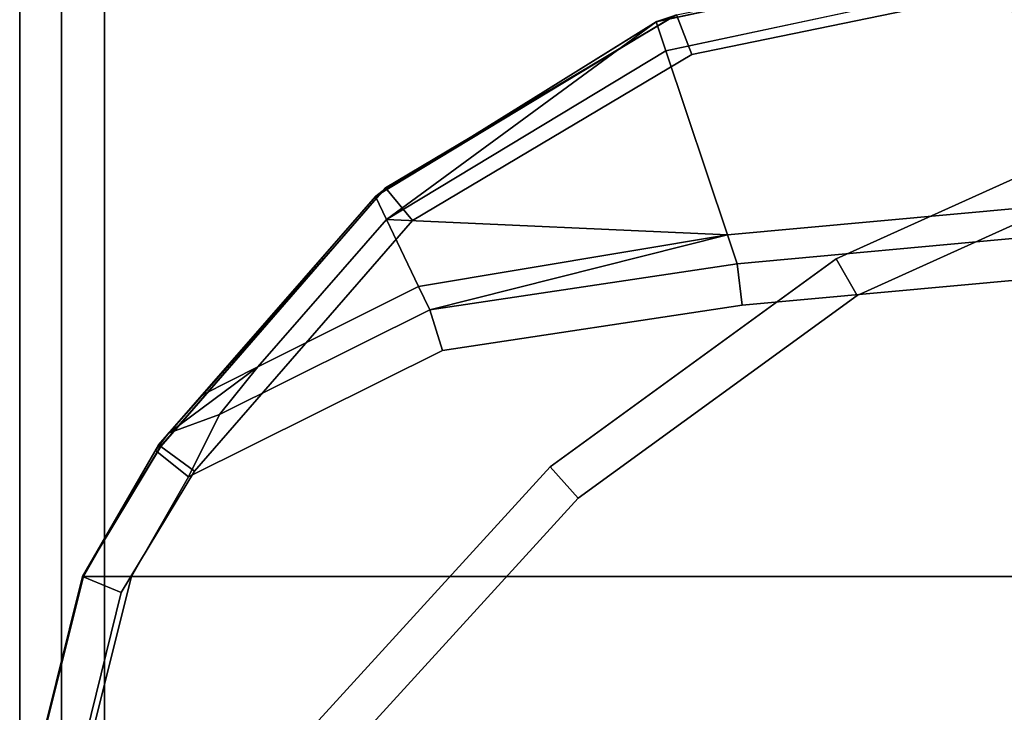
# Model space of a CAD drawing. Extents: x 0 to 1, y -1 to 0.
# Drawn here: x 0.97 to 0.98, y -0.65 to -0.64 of the extents above; entities that cross this region are included whole.
import ezdxf

# ---------------------------------------------------------------- set-up
doc = ezdxf.new("R2010")
doc.units = 0
for name, color, linetype in [('L11_02_FIX', 7, 'CONTINUOUS'), ('L20_02_DOOR', 7, 'CONTINUOUS'), ('L22_02_DOOR', 7, 'CONTINUOUS'), ('L26_GLASSIN', 7, 'CONTINUOUS'), ('L27_GLASSRIM', 7, 'CONTINUOUS'), ('L8_02_FIX', 7, 'CONTINUOUS')]:
    doc.layers.add(name, color=color, linetype=linetype)

msp = doc.modelspace()

# ---------------------------------------------------------------- linework, layer by layer
at = {"layer": 'L11_02_FIX', "color": 8}
for points, invisible_edges in [([(0.976215, -0.64201, 1.996267), (0.974137, -0.642456, 1.996265), (0.974133, -0.642458, 1.996513), (0.976215, -0.64201, 1.996267)], 9), ([(0.974191, -0.642632, 1.996692), (0.976215, -0.64201, 1.996267), (0.974133, -0.642458, 1.996513), (0.974191, -0.642632, 1.996692)], 9), ([(0.974137, -0.642456, 1.996265), (0.976215, -0.64201, 1.996267), (0.976218, -0.64201, 1.996019), (0.974137, -0.642456, 1.996265)], 9), ([(0.976218, -0.64201, 1.996019), (0.974245, -0.64242, 1.990008), (0.974137, -0.642456, 1.996265), (0.976218, -0.64201, 1.996019)], 9), ([(0.976215, -0.64201, 1.996267), (0.974191, -0.642632, 1.996692), (0.976242, -0.642192, 1.996449), (0.976215, -0.64201, 1.996267)], 9), ([(0.976281, -0.641998, 1.983499), (0.974347, -0.642653, 1.983499), (0.974256, -0.642416, 1.983499), (0.976281, -0.641998, 1.983499)], 9), ([(0.974347, -0.642653, 1.983499), (0.976281, -0.641998, 1.983499), (0.97632, -0.642247, 1.983499), (0.974347, -0.642653, 1.983499)], 9), ([(0.97456, -0.643734, 1.997821), (0.976242, -0.642192, 1.996449), (0.974191, -0.642632, 1.996692), (0.97456, -0.643734, 1.997821)], 9), ([(0.976242, -0.642192, 1.996449), (0.97456, -0.643734, 1.997821), (0.976441, -0.643562, 1.997821), (0.976242, -0.642192, 1.996449)], 9), ([(0.978573, -0.681706, 1.983499), (0.974347, -0.642653, 1.983499), (0.97632, -0.642247, 1.983499), (0.978573, -0.681706, 1.983499)], 13), ([(0.972451, -0.643503, 1.99678), (0.974137, -0.642456, 1.996265), (0.974245, -0.64242, 1.990008), (0.972451, -0.643503, 1.99678)], 8), ([(0.972451, -0.643503, 1.99678), (0.974245, -0.64242, 1.990008), (0.972505, -0.64346, 1.990265), (0.972451, -0.643503, 1.99678)], 8), ([(0.972505, -0.64346, 1.990265), (0.974256, -0.642416, 1.983749), (0.97251, -0.643452, 1.983749), (0.972505, -0.64346, 1.990265)], 9), ([(0.974256, -0.642416, 1.983749), (0.972505, -0.64346, 1.990265), (0.974245, -0.64242, 1.990008), (0.974256, -0.642416, 1.983749)], 9), ([(0.97251, -0.643452, 1.983749), (0.974256, -0.642416, 1.983499), (0.97251, -0.643452, 1.983499), (0.97251, -0.643452, 1.983749)], 9), ([(0.974256, -0.642416, 1.983499), (0.97251, -0.643452, 1.983749), (0.974256, -0.642416, 1.983749), (0.974256, -0.642416, 1.983499)], 9), ([(0.974256, -0.642416, 1.983499), (0.972672, -0.643648, 1.983499), (0.97251, -0.643452, 1.983499), (0.974256, -0.642416, 1.983499)], 9), ([(0.972672, -0.643648, 1.983499), (0.974256, -0.642416, 1.983499), (0.974347, -0.642653, 1.983499), (0.972672, -0.643648, 1.983499)], 9), ([(0.974133, -0.642458, 1.996513), (0.972451, -0.643503, 1.99678), (0.972449, -0.643505, 1.997028), (0.974133, -0.642458, 1.996513)], 9), ([(0.972515, -0.643643, 1.997225), (0.974133, -0.642458, 1.996513), (0.972449, -0.643505, 1.997028), (0.972515, -0.643643, 1.997225)], 8), ([(0.972451, -0.643503, 1.99678), (0.974133, -0.642458, 1.996513), (0.974137, -0.642456, 1.996265), (0.972451, -0.643503, 1.99678)], 9), ([(0.974191, -0.642632, 1.996692), (0.974133, -0.642458, 1.996513), (0.972515, -0.643643, 1.997225), (0.974191, -0.642632, 1.996692)], 8), ([(0.97456, -0.643734, 1.997821), (0.974191, -0.642632, 1.996692), (0.972515, -0.643643, 1.997225), (0.97456, -0.643734, 1.997821)], 8), ([(0.978573, -0.681706, 1.983499), (0.972672, -0.643648, 1.983499), (0.974347, -0.642653, 1.983499), (0.978573, -0.681706, 1.983499)], 13), ([(0.971148, -0.644995, 1.990751), (0.97251, -0.643452, 1.983749), (0.97116, -0.645003, 1.983749), (0.971148, -0.644995, 1.990751)], 9), ([(0.97251, -0.643452, 1.983749), (0.971148, -0.644995, 1.990751), (0.972505, -0.64346, 1.990265), (0.97251, -0.643452, 1.983749)], 9), ([(0.97116, -0.645003, 1.983749), (0.97251, -0.643452, 1.983499), (0.971161, -0.645003, 1.983499), (0.97116, -0.645003, 1.983749)], 9), ([(0.97251, -0.643452, 1.983499), (0.97116, -0.645003, 1.983749), (0.97251, -0.643452, 1.983749), (0.97251, -0.643452, 1.983499)], 9), ([(0.97251, -0.643452, 1.983499), (0.971363, -0.645152, 1.983499), (0.971161, -0.645003, 1.983499), (0.97251, -0.643452, 1.983499)], 9), ([(0.971363, -0.645152, 1.983499), (0.97251, -0.643452, 1.983499), (0.972672, -0.643648, 1.983499), (0.971363, -0.645152, 1.983499)], 9), ([(0.971148, -0.644994, 1.997752), (0.972505, -0.64346, 1.990265), (0.971148, -0.644995, 1.990751), (0.971148, -0.644994, 1.997752)], 9), ([(0.972505, -0.64346, 1.990265), (0.971148, -0.644994, 1.997752), (0.972451, -0.643503, 1.99678), (0.972505, -0.64346, 1.990265)], 9), ([(0.971411, -0.644693, 1.997803), (0.972451, -0.643503, 1.99678), (0.971148, -0.644994, 1.997752), (0.971411, -0.644693, 1.997803)], 9), ([(0.972451, -0.643503, 1.99678), (0.971411, -0.644693, 1.997803), (0.972449, -0.643505, 1.997028), (0.972451, -0.643503, 1.99678)], 9), ([(0.971411, -0.644693, 1.997803), (0.972515, -0.643643, 1.997225), (0.972449, -0.643505, 1.997028), (0.971411, -0.644693, 1.997803)], 9), ([(0.974618, -0.643908, 1.997998), (0.976441, -0.643562, 1.997821), (0.97456, -0.643734, 1.997821), (0.974618, -0.643908, 1.997998)], 9), ([(0.976441, -0.643562, 1.997821), (0.974618, -0.643908, 1.997998), (0.976467, -0.643739, 1.997999), (0.976441, -0.643562, 1.997821)], 9), ([(0.978573, -0.681706, 1.983499), (0.971363, -0.645152, 1.983499), (0.972672, -0.643648, 1.983499), (0.978573, -0.681706, 1.983499)], 13), ([(0.972515, -0.643643, 1.997225), (0.971411, -0.644693, 1.997803), (0.971744, -0.644526, 1.997801), (0.972515, -0.643643, 1.997225)], 9), ([(0.971744, -0.644526, 1.997801), (0.972708, -0.644045, 1.997798), (0.972515, -0.643643, 1.997225), (0.971744, -0.644526, 1.997801)], 8), ([(0.97456, -0.643734, 1.997821), (0.972515, -0.643643, 1.997225), (0.972708, -0.644045, 1.997798), (0.97456, -0.643734, 1.997821)], 8), ([(0.972775, -0.644185, 1.997997), (0.97456, -0.643734, 1.997821), (0.972708, -0.644045, 1.997798), (0.972775, -0.644185, 1.997997)], 8), ([(0.974618, -0.643908, 1.997998), (0.97456, -0.643734, 1.997821), (0.972775, -0.644185, 1.997997), (0.974618, -0.643908, 1.997998)], 8), ([(0.974648, -0.644157, 1.997998), (0.976467, -0.643739, 1.997999), (0.974618, -0.643908, 1.997998), (0.974648, -0.644157, 1.997998)], 9), ([(0.976467, -0.643739, 1.997999), (0.974648, -0.644157, 1.997998), (0.976335, -0.644003, 1.997999), (0.976467, -0.643739, 1.997999)], 9), ([(0.972851, -0.644428, 1.997997), (0.974618, -0.643908, 1.997998), (0.972775, -0.644185, 1.997997), (0.972851, -0.644428, 1.997997)], 9), ([(0.974618, -0.643908, 1.997998), (0.972851, -0.644428, 1.997997), (0.974648, -0.644157, 1.997998), (0.974618, -0.643908, 1.997998)], 9), ([(0.974648, -0.644157, 1.997998), (0.978337, -0.645783, 1.998), (0.976335, -0.644003, 1.997999), (0.974648, -0.644157, 1.997998)], 11), ([(0.971744, -0.644526, 1.997801), (0.972775, -0.644185, 1.997997), (0.972708, -0.644045, 1.997798), (0.971744, -0.644526, 1.997801)], 9), ([(0.972851, -0.644428, 1.997997), (0.978337, -0.645783, 1.998), (0.974648, -0.644157, 1.997998), (0.972851, -0.644428, 1.997997)], 11), ([(0.972775, -0.644185, 1.997997), (0.971744, -0.644526, 1.997801), (0.971514, -0.644812, 1.997996), (0.972775, -0.644185, 1.997997)], 9), ([(0.971514, -0.644812, 1.997996), (0.972851, -0.644428, 1.997997), (0.972775, -0.644185, 1.997997), (0.971514, -0.644812, 1.997996)], 9), ([(0.972851, -0.644428, 1.997997), (0.971514, -0.644812, 1.997996), (0.971327, -0.645185, 1.997996), (0.972851, -0.644428, 1.997997)], 9), ([(0.971327, -0.645185, 1.997996), (0.978337, -0.645783, 1.998), (0.972851, -0.644428, 1.997997), (0.971327, -0.645185, 1.997996)], 11), ([(0.971208, -0.644924, 1.997996), (0.971744, -0.644526, 1.997801), (0.971411, -0.644693, 1.997803), (0.971208, -0.644924, 1.997996)], 8), ([(0.971744, -0.644526, 1.997801), (0.971208, -0.644924, 1.997996), (0.971514, -0.644812, 1.997996), (0.971744, -0.644526, 1.997801)], 8), ([(0.971148, -0.644994, 1.997752), (0.971208, -0.644924, 1.997996), (0.971411, -0.644693, 1.997803), (0.971148, -0.644994, 1.997752)], 9), ([(0.971208, -0.644924, 1.997996), (0.971327, -0.645185, 1.997996), (0.971514, -0.644812, 1.997996), (0.971208, -0.644924, 1.997996)], 9), ([(0.971208, -0.644924, 1.997996), (0.971148, -0.644994, 1.997752), (0.971129, -0.645027, 1.997996), (0.971208, -0.644924, 1.997996)], 9), ([(0.971327, -0.645185, 1.997996), (0.971208, -0.644924, 1.997996), (0.971129, -0.645027, 1.997996), (0.971327, -0.645185, 1.997996)], 9), ([(0.97116, -0.645003, 1.983749), (0.970691, -0.645783, 1.983499), (0.970691, -0.645783, 1.983749), (0.97116, -0.645003, 1.983749)], 9), ([(0.970691, -0.645783, 1.983499), (0.97116, -0.645003, 1.983749), (0.971161, -0.645003, 1.983499), (0.970691, -0.645783, 1.983499)], 9), ([(0.971161, -0.645003, 1.983499), (0.970924, -0.64588, 1.983499), (0.970691, -0.645783, 1.983499), (0.971161, -0.645003, 1.983499)], 9), ([(0.970692, -0.645783, 1.990751), (0.97116, -0.645003, 1.983749), (0.970691, -0.645783, 1.983749), (0.970692, -0.645783, 1.990751)], 9), ([(0.971148, -0.644994, 1.997752), (0.970692, -0.645783, 1.990751), (0.970697, -0.645783, 1.997752), (0.971148, -0.644994, 1.997752)], 9), ([(0.970692, -0.645783, 1.990751), (0.971148, -0.644994, 1.997752), (0.971148, -0.644995, 1.990751), (0.970692, -0.645783, 1.990751)], 9), ([(0.97116, -0.645003, 1.983749), (0.970692, -0.645783, 1.990751), (0.971148, -0.644995, 1.990751), (0.97116, -0.645003, 1.983749)], 9), ([(0.970697, -0.645783, 1.997752), (0.971129, -0.645027, 1.997996), (0.971148, -0.644994, 1.997752), (0.970697, -0.645783, 1.997752)], 9), ([(0.971129, -0.645027, 1.997996), (0.970697, -0.645783, 1.997752), (0.970697, -0.645783, 1.997996), (0.971129, -0.645027, 1.997996)], 9), ([(0.970986, -0.645783, 1.997996), (0.971129, -0.645027, 1.997996), (0.970697, -0.645783, 1.997996), (0.970986, -0.645783, 1.997996)], 9), ([(0.970924, -0.64588, 1.983499), (0.971161, -0.645003, 1.983499), (0.971363, -0.645152, 1.983499), (0.970924, -0.64588, 1.983499)], 9), ([(0.971129, -0.645027, 1.997996), (0.970986, -0.645783, 1.997996), (0.971327, -0.645185, 1.997996), (0.971129, -0.645027, 1.997996)], 9), ([(0.978573, -0.681706, 1.983499), (0.970924, -0.64588, 1.983499), (0.971363, -0.645152, 1.983499), (0.978573, -0.681706, 1.983499)], 13), ([(0.978337, -0.645783, 1.998), (0.971327, -0.645185, 1.997996), (0.970986, -0.645783, 1.997996), (0.978337, -0.645783, 1.998)], 9), ([(0.970691, -0.645783, 1.983749), (0.970412, -0.646909, 1.983499), (0.970412, -0.646909, 1.983749), (0.970691, -0.645783, 1.983749)], 9), ([(0.970412, -0.646909, 1.983499), (0.970691, -0.645783, 1.983749), (0.970691, -0.645783, 1.983499), (0.970412, -0.646909, 1.983499)], 9), ([(0.970691, -0.645783, 1.983499), (0.97066, -0.646948, 1.983499), (0.970412, -0.646909, 1.983499), (0.970691, -0.645783, 1.983499)], 9), ([(0.970692, -0.645783, 1.990751), (0.970412, -0.646909, 1.983749), (0.970412, -0.646909, 1.990751), (0.970692, -0.645783, 1.990751)], 9), ([(0.970412, -0.646909, 1.983749), (0.970692, -0.645783, 1.990751), (0.970691, -0.645783, 1.983749), (0.970412, -0.646909, 1.983749)], 9), ([(0.970415, -0.646909, 1.997752), (0.970692, -0.645783, 1.990751), (0.970412, -0.646909, 1.990751), (0.970415, -0.646909, 1.997752)], 9), ([(0.970697, -0.645783, 1.997996), (0.970415, -0.646909, 1.997752), (0.970415, -0.646909, 1.997996), (0.970697, -0.645783, 1.997996)], 9), ([(0.970415, -0.646909, 1.997752), (0.970697, -0.645783, 1.997996), (0.970697, -0.645783, 1.997752), (0.970415, -0.646909, 1.997752)], 9), ([(0.970703, -0.646909, 1.997996), (0.970697, -0.645783, 1.997996), (0.970415, -0.646909, 1.997996), (0.970703, -0.646909, 1.997996)], 9), ([(0.970692, -0.645783, 1.990751), (0.970415, -0.646909, 1.997752), (0.970697, -0.645783, 1.997752), (0.970692, -0.645783, 1.990751)], 9), ([(0.97066, -0.646948, 1.983499), (0.970691, -0.645783, 1.983499), (0.970924, -0.64588, 1.983499), (0.97066, -0.646948, 1.983499)], 9), ([(0.970697, -0.645783, 1.997996), (0.970703, -0.646909, 1.997996), (0.970986, -0.645783, 1.997996), (0.970697, -0.645783, 1.997996)], 9), ([(0.978344, -0.646909, 1.998), (0.970986, -0.645783, 1.997996), (0.970703, -0.646909, 1.997996), (0.978344, -0.646909, 1.998)], 9), ([(0.970986, -0.645783, 1.997996), (0.978344, -0.646909, 1.998), (0.978337, -0.645783, 1.998), (0.970986, -0.645783, 1.997996)], 9), ([(0.978573, -0.681706, 1.983499), (0.97066, -0.646948, 1.983499), (0.970924, -0.64588, 1.983499), (0.978573, -0.681706, 1.983499)], 13)]:
    msp.add_3dface(points, dxfattribs=dict(at, invisible_edges=invisible_edges))
at = {"layer": 'L20_02_DOOR', "color": 8}
for points, invisible_edges in [([(0.970315, -0.669642, 0.00725), (0.970315, -0.637389, 0.034244), (0.970315, -0.630942, 0.00725), (0.970315, -0.669642, 0.00725)], 9), ([(0.970315, -0.630942, 0.00725), (0.970315, -0.669642, 0.007), (0.970315, -0.669642, 0.00725), (0.970315, -0.630942, 0.00725)], 9), ([(0.970315, -0.669642, 0.007), (0.970315, -0.630942, 0.00725), (0.970315, -0.630942, 0.007), (0.970315, -0.669642, 0.007)], 9), ([(0.970315, -0.630942, 0.007), (0.970566, -0.669642, 0.007), (0.970315, -0.669642, 0.007), (0.970315, -0.630942, 0.007)], 9), ([(0.970566, -0.669642, 0.007), (0.970315, -0.630942, 0.007), (0.970566, -0.630942, 0.007), (0.970566, -0.669642, 0.007)], 9), ([(0.970566, -0.630942, 0.007), (0.978073, -0.669642, 0.007), (0.970566, -0.669642, 0.007), (0.970566, -0.630942, 0.007)], 9), ([(0.978073, -0.669642, 0.007), (0.970566, -0.630942, 0.007), (0.978073, -0.630942, 0.007), (0.978073, -0.669642, 0.007)], 9), ([(0.970315, -0.637389, 0.034244), (0.970315, -0.669642, 0.027309), (0.970315, -0.669642, 0.034252), (0.970315, -0.637389, 0.034244)], 9), ([(0.970315, -0.669642, 0.027309), (0.970315, -0.637389, 0.034244), (0.970315, -0.669642, 0.020121), (0.970315, -0.669642, 0.027309)], 11), ([(0.970315, -0.669642, 0.020121), (0.970315, -0.637389, 0.034244), (0.970315, -0.669642, 0.012961), (0.970315, -0.669642, 0.020121)], 11), ([(0.970315, -0.669642, 0.012961), (0.970315, -0.637389, 0.034244), (0.970315, -0.669642, 0.00725), (0.970315, -0.669642, 0.012961)], 11), ([(0.970315, -0.669642, 0.034252), (0.970315, -0.638221, 0.034503), (0.970315, -0.637389, 0.034244), (0.970315, -0.669642, 0.034252)], 9), ([(0.970566, -0.669642, 0.034503), (0.970315, -0.638221, 0.034503), (0.970315, -0.669642, 0.034503), (0.970566, -0.669642, 0.034503)], 9), ([(0.970315, -0.638221, 0.034503), (0.970566, -0.669642, 0.034503), (0.970566, -0.638827, 0.034503), (0.970315, -0.638221, 0.034503)], 9), ([(0.970315, -0.638221, 0.034503), (0.970315, -0.669642, 0.034252), (0.970315, -0.669642, 0.034503), (0.970315, -0.638221, 0.034503)], 9), ([(0.972155, -0.639365, 0.034503), (0.978573, -0.669642, 0.034503), (0.976225, -0.638695, 0.034503), (0.972155, -0.639365, 0.034503)], 11), ([(0.978573, -0.669642, 0.034503), (0.970566, -0.638827, 0.034503), (0.970566, -0.669642, 0.034503), (0.978573, -0.669642, 0.034503)], 9), ([(0.970566, -0.638827, 0.034503), (0.978573, -0.669642, 0.034503), (0.970714, -0.639015, 0.034503), (0.970566, -0.638827, 0.034503)], 11), ([(0.970714, -0.639015, 0.034503), (0.978573, -0.669642, 0.034503), (0.971413, -0.639358, 0.034503), (0.970714, -0.639015, 0.034503)], 11), ([(0.971413, -0.639358, 0.034503), (0.978573, -0.669642, 0.034503), (0.972155, -0.639365, 0.034503), (0.971413, -0.639358, 0.034503)], 11), ([(0.975213, -0.643879, 0.039503), (0.977143, -0.643007, 0.039253), (0.975213, -0.643879, 0.039253), (0.975213, -0.643879, 0.039503)], 9), ([(0.977143, -0.643007, 0.039253), (0.975213, -0.643879, 0.039503), (0.977143, -0.643007, 0.039503), (0.977143, -0.643007, 0.039253)], 9), ([(0.975339, -0.644098, 0.039503), (0.977143, -0.643007, 0.039503), (0.975213, -0.643879, 0.039503), (0.975339, -0.644098, 0.039503)], 9), ([(0.975213, -0.643879, 0.031252), (0.977143, -0.643007, 0.031002), (0.975213, -0.643879, 0.031002), (0.975213, -0.643879, 0.031252)], 9), ([(0.977143, -0.643007, 0.031002), (0.975213, -0.643879, 0.031252), (0.977143, -0.643007, 0.031252), (0.977143, -0.643007, 0.031002)], 9), ([(0.977143, -0.643007, 0.031002), (0.975339, -0.644098, 0.031002), (0.975213, -0.643879, 0.031002), (0.977143, -0.643007, 0.031002)], 9), ([(0.975213, -0.643879, 0.039253), (0.977143, -0.643007, 0.031252), (0.975213, -0.643879, 0.031252), (0.975213, -0.643879, 0.039253)], 9), ([(0.977143, -0.643007, 0.031252), (0.975213, -0.643879, 0.039253), (0.977143, -0.643007, 0.039253), (0.977143, -0.643007, 0.031252)], 9), ([(0.977143, -0.643007, 0.039503), (0.975339, -0.644098, 0.039503), (0.977223, -0.643246, 0.039503), (0.977143, -0.643007, 0.039503)], 9), ([(0.975339, -0.644098, 0.031002), (0.977143, -0.643007, 0.031002), (0.977223, -0.643246, 0.031002), (0.975339, -0.644098, 0.031002)], 9), ([(0.990334, -0.666978, 0.031002), (0.975339, -0.644098, 0.031002), (0.977223, -0.643246, 0.031002), (0.990334, -0.666978, 0.031002)], 13), ([(0.975339, -0.644098, 0.039503), (0.990334, -0.666978, 0.039503), (0.977223, -0.643246, 0.039503), (0.975339, -0.644098, 0.039503)], 11), ([(0.973498, -0.645125, 0.039503), (0.975213, -0.643879, 0.039253), (0.973498, -0.645125, 0.039253), (0.973498, -0.645125, 0.039503)], 9), ([(0.975213, -0.643879, 0.039253), (0.973498, -0.645125, 0.039503), (0.975213, -0.643879, 0.039503), (0.975213, -0.643879, 0.039253)], 9), ([(0.973665, -0.645313, 0.039503), (0.975213, -0.643879, 0.039503), (0.973498, -0.645125, 0.039503), (0.973665, -0.645313, 0.039503)], 9), ([(0.973498, -0.645125, 0.031252), (0.975213, -0.643879, 0.031002), (0.973498, -0.645125, 0.031002), (0.973498, -0.645125, 0.031252)], 9), ([(0.975213, -0.643879, 0.031002), (0.973498, -0.645125, 0.031252), (0.975213, -0.643879, 0.031252), (0.975213, -0.643879, 0.031002)], 9), ([(0.975213, -0.643879, 0.031002), (0.973665, -0.645313, 0.031002), (0.973498, -0.645125, 0.031002), (0.975213, -0.643879, 0.031002)], 9), ([(0.973498, -0.645125, 0.039253), (0.975213, -0.643879, 0.031252), (0.973498, -0.645125, 0.031252), (0.973498, -0.645125, 0.039253)], 9), ([(0.975213, -0.643879, 0.031252), (0.973498, -0.645125, 0.039253), (0.975213, -0.643879, 0.039253), (0.975213, -0.643879, 0.031252)], 9), ([(0.975213, -0.643879, 0.039503), (0.973665, -0.645313, 0.039503), (0.975339, -0.644098, 0.039503), (0.975213, -0.643879, 0.039503)], 9), ([(0.973665, -0.645313, 0.031002), (0.975213, -0.643879, 0.031002), (0.975339, -0.644098, 0.031002), (0.973665, -0.645313, 0.031002)], 9), ([(0.990334, -0.666978, 0.031002), (0.973665, -0.645313, 0.031002), (0.975339, -0.644098, 0.031002), (0.990334, -0.666978, 0.031002)], 13), ([(0.973665, -0.645313, 0.039503), (0.990334, -0.666978, 0.039503), (0.975339, -0.644098, 0.039503), (0.973665, -0.645313, 0.039503)], 11), ([(0.973498, -0.645125, 0.039253), (0.972067, -0.646691, 0.031252), (0.972067, -0.646691, 0.039253), (0.973498, -0.645125, 0.039253)], 9), ([(0.972067, -0.646691, 0.031252), (0.973498, -0.645125, 0.039253), (0.973498, -0.645125, 0.031252), (0.972067, -0.646691, 0.031252)], 9), ([(0.973498, -0.645125, 0.039503), (0.972067, -0.646691, 0.039253), (0.972067, -0.646691, 0.039503), (0.973498, -0.645125, 0.039503)], 9), ([(0.972067, -0.646691, 0.039253), (0.973498, -0.645125, 0.039503), (0.973498, -0.645125, 0.039253), (0.972067, -0.646691, 0.039253)], 9), ([(0.973498, -0.645125, 0.031252), (0.972067, -0.646691, 0.031002), (0.972067, -0.646691, 0.031252), (0.973498, -0.645125, 0.031252)], 9), ([(0.972067, -0.646691, 0.031002), (0.973498, -0.645125, 0.031252), (0.973498, -0.645125, 0.031002), (0.972067, -0.646691, 0.031002)], 9), ([(0.972317, -0.646789, 0.039503), (0.973498, -0.645125, 0.039503), (0.972067, -0.646691, 0.039503), (0.972317, -0.646789, 0.039503)], 9), ([(0.973498, -0.645125, 0.031002), (0.972317, -0.646789, 0.031002), (0.972067, -0.646691, 0.031002), (0.973498, -0.645125, 0.031002)], 9), ([(0.973498, -0.645125, 0.039503), (0.972317, -0.646789, 0.039503), (0.973665, -0.645313, 0.039503), (0.973498, -0.645125, 0.039503)], 9), ([(0.972317, -0.646789, 0.031002), (0.973498, -0.645125, 0.031002), (0.973665, -0.645313, 0.031002), (0.972317, -0.646789, 0.031002)], 9), ([(0.990334, -0.666978, 0.031002), (0.972317, -0.646789, 0.031002), (0.973665, -0.645313, 0.031002), (0.990334, -0.666978, 0.031002)], 13), ([(0.972317, -0.646789, 0.039503), (0.990334, -0.666978, 0.039503), (0.973665, -0.645313, 0.039503), (0.972317, -0.646789, 0.039503)], 11)]:
    msp.add_3dface(points, dxfattribs=dict(at, invisible_edges=invisible_edges))
at = {"layer": 'L22_02_DOOR', "color": 8}
for points, invisible_edges in [([(0.970315, -0.669642, 1.95125), (0.970315, -0.637389, 1.978244), (0.970315, -0.630942, 1.95125), (0.970315, -0.669642, 1.95125)], 9), ([(0.970315, -0.630942, 1.95125), (0.970315, -0.669642, 1.951), (0.970315, -0.669642, 1.95125), (0.970315, -0.630942, 1.95125)], 9), ([(0.970315, -0.669642, 1.951), (0.970315, -0.630942, 1.95125), (0.970315, -0.630942, 1.951), (0.970315, -0.669642, 1.951)], 9), ([(0.970315, -0.630942, 1.951), (0.970566, -0.669642, 1.951), (0.970315, -0.669642, 1.951), (0.970315, -0.630942, 1.951)], 9), ([(0.970566, -0.669642, 1.951), (0.970315, -0.630942, 1.951), (0.970566, -0.630942, 1.951), (0.970566, -0.669642, 1.951)], 9), ([(0.970566, -0.630942, 1.951), (0.978073, -0.669642, 1.951), (0.970566, -0.669642, 1.951), (0.970566, -0.630942, 1.951)], 9), ([(0.978073, -0.669642, 1.951), (0.970566, -0.630942, 1.951), (0.978073, -0.630942, 1.951), (0.978073, -0.669642, 1.951)], 9), ([(0.970315, -0.637389, 1.978244), (0.970315, -0.669642, 1.971309), (0.970315, -0.669642, 1.978252), (0.970315, -0.637389, 1.978244)], 9), ([(0.970315, -0.669642, 1.971309), (0.970315, -0.637389, 1.978244), (0.970315, -0.669642, 1.964121), (0.970315, -0.669642, 1.971309)], 11), ([(0.970315, -0.669642, 1.964121), (0.970315, -0.637389, 1.978244), (0.970315, -0.669642, 1.956961), (0.970315, -0.669642, 1.964121)], 11), ([(0.970315, -0.669642, 1.956961), (0.970315, -0.637389, 1.978244), (0.970315, -0.669642, 1.95125), (0.970315, -0.669642, 1.956961)], 11), ([(0.970315, -0.669642, 1.978252), (0.970315, -0.638221, 1.978503), (0.970315, -0.637389, 1.978244), (0.970315, -0.669642, 1.978252)], 9), ([(0.970566, -0.669642, 1.978503), (0.970315, -0.638221, 1.978503), (0.970315, -0.669642, 1.978503), (0.970566, -0.669642, 1.978503)], 9), ([(0.970315, -0.638221, 1.978503), (0.970566, -0.669642, 1.978503), (0.970566, -0.638827, 1.978503), (0.970315, -0.638221, 1.978503)], 9), ([(0.970315, -0.638221, 1.978503), (0.970315, -0.669642, 1.978252), (0.970315, -0.669642, 1.978503), (0.970315, -0.638221, 1.978503)], 9), ([(0.972155, -0.639365, 1.978503), (0.978573, -0.669642, 1.978503), (0.976225, -0.638695, 1.978503), (0.972155, -0.639365, 1.978503)], 11), ([(0.978573, -0.669642, 1.978503), (0.970566, -0.638827, 1.978503), (0.970566, -0.669642, 1.978503), (0.978573, -0.669642, 1.978503)], 9), ([(0.970566, -0.638827, 1.978503), (0.978573, -0.669642, 1.978503), (0.970714, -0.639015, 1.978503), (0.970566, -0.638827, 1.978503)], 11), ([(0.970714, -0.639015, 1.978503), (0.978573, -0.669642, 1.978503), (0.971413, -0.639358, 1.978503), (0.970714, -0.639015, 1.978503)], 11), ([(0.971413, -0.639358, 1.978503), (0.978573, -0.669642, 1.978503), (0.972155, -0.639365, 1.978503), (0.971413, -0.639358, 1.978503)], 11), ([(0.975213, -0.643879, 1.983503), (0.977143, -0.643007, 1.983253), (0.975213, -0.643879, 1.983253), (0.975213, -0.643879, 1.983503)], 9), ([(0.977143, -0.643007, 1.983253), (0.975213, -0.643879, 1.983503), (0.977143, -0.643007, 1.983503), (0.977143, -0.643007, 1.983253)], 9), ([(0.975339, -0.644098, 1.983503), (0.977143, -0.643007, 1.983503), (0.975213, -0.643879, 1.983503), (0.975339, -0.644098, 1.983503)], 9), ([(0.975213, -0.643879, 1.975252), (0.977143, -0.643007, 1.975002), (0.975213, -0.643879, 1.975002), (0.975213, -0.643879, 1.975252)], 9), ([(0.977143, -0.643007, 1.975002), (0.975213, -0.643879, 1.975252), (0.977143, -0.643007, 1.975252), (0.977143, -0.643007, 1.975002)], 9), ([(0.977143, -0.643007, 1.975002), (0.975339, -0.644098, 1.975002), (0.975213, -0.643879, 1.975002), (0.977143, -0.643007, 1.975002)], 9), ([(0.975213, -0.643879, 1.983253), (0.977143, -0.643007, 1.975252), (0.975213, -0.643879, 1.975252), (0.975213, -0.643879, 1.983253)], 9), ([(0.977143, -0.643007, 1.975252), (0.975213, -0.643879, 1.983253), (0.977143, -0.643007, 1.983253), (0.977143, -0.643007, 1.975252)], 9), ([(0.977143, -0.643007, 1.983503), (0.975339, -0.644098, 1.983503), (0.977223, -0.643246, 1.983503), (0.977143, -0.643007, 1.983503)], 9), ([(0.975339, -0.644098, 1.975002), (0.977143, -0.643007, 1.975002), (0.977223, -0.643246, 1.975002), (0.975339, -0.644098, 1.975002)], 9), ([(0.990334, -0.666978, 1.975002), (0.975339, -0.644098, 1.975002), (0.977223, -0.643246, 1.975002), (0.990334, -0.666978, 1.975002)], 13), ([(0.975339, -0.644098, 1.983503), (0.990334, -0.666978, 1.983503), (0.977223, -0.643246, 1.983503), (0.975339, -0.644098, 1.983503)], 11), ([(0.973498, -0.645125, 1.983503), (0.975213, -0.643879, 1.983253), (0.973498, -0.645125, 1.983253), (0.973498, -0.645125, 1.983503)], 9), ([(0.975213, -0.643879, 1.983253), (0.973498, -0.645125, 1.983503), (0.975213, -0.643879, 1.983503), (0.975213, -0.643879, 1.983253)], 9), ([(0.973665, -0.645313, 1.983503), (0.975213, -0.643879, 1.983503), (0.973498, -0.645125, 1.983503), (0.973665, -0.645313, 1.983503)], 9), ([(0.973498, -0.645125, 1.975252), (0.975213, -0.643879, 1.975002), (0.973498, -0.645125, 1.975002), (0.973498, -0.645125, 1.975252)], 9), ([(0.975213, -0.643879, 1.975002), (0.973498, -0.645125, 1.975252), (0.975213, -0.643879, 1.975252), (0.975213, -0.643879, 1.975002)], 9), ([(0.975213, -0.643879, 1.975002), (0.973665, -0.645313, 1.975002), (0.973498, -0.645125, 1.975002), (0.975213, -0.643879, 1.975002)], 9), ([(0.973498, -0.645125, 1.983253), (0.975213, -0.643879, 1.975252), (0.973498, -0.645125, 1.975252), (0.973498, -0.645125, 1.983253)], 9), ([(0.975213, -0.643879, 1.975252), (0.973498, -0.645125, 1.983253), (0.975213, -0.643879, 1.983253), (0.975213, -0.643879, 1.975252)], 9), ([(0.975213, -0.643879, 1.983503), (0.973665, -0.645313, 1.983503), (0.975339, -0.644098, 1.983503), (0.975213, -0.643879, 1.983503)], 9), ([(0.973665, -0.645313, 1.975002), (0.975213, -0.643879, 1.975002), (0.975339, -0.644098, 1.975002), (0.973665, -0.645313, 1.975002)], 9), ([(0.990334, -0.666978, 1.975002), (0.973665, -0.645313, 1.975002), (0.975339, -0.644098, 1.975002), (0.990334, -0.666978, 1.975002)], 13), ([(0.973665, -0.645313, 1.983503), (0.990334, -0.666978, 1.983503), (0.975339, -0.644098, 1.983503), (0.973665, -0.645313, 1.983503)], 11), ([(0.973498, -0.645125, 1.983253), (0.972067, -0.646691, 1.975252), (0.972067, -0.646691, 1.983253), (0.973498, -0.645125, 1.983253)], 9), ([(0.972067, -0.646691, 1.975252), (0.973498, -0.645125, 1.983253), (0.973498, -0.645125, 1.975252), (0.972067, -0.646691, 1.975252)], 9), ([(0.973498, -0.645125, 1.983503), (0.972067, -0.646691, 1.983253), (0.972067, -0.646691, 1.983503), (0.973498, -0.645125, 1.983503)], 9), ([(0.972067, -0.646691, 1.983253), (0.973498, -0.645125, 1.983503), (0.973498, -0.645125, 1.983253), (0.972067, -0.646691, 1.983253)], 9), ([(0.973498, -0.645125, 1.975252), (0.972067, -0.646691, 1.975002), (0.972067, -0.646691, 1.975252), (0.973498, -0.645125, 1.975252)], 9), ([(0.972067, -0.646691, 1.975002), (0.973498, -0.645125, 1.975252), (0.973498, -0.645125, 1.975002), (0.972067, -0.646691, 1.975002)], 9), ([(0.972317, -0.646789, 1.983503), (0.973498, -0.645125, 1.983503), (0.972067, -0.646691, 1.983503), (0.972317, -0.646789, 1.983503)], 9), ([(0.973498, -0.645125, 1.975002), (0.972317, -0.646789, 1.975002), (0.972067, -0.646691, 1.975002), (0.973498, -0.645125, 1.975002)], 9), ([(0.973498, -0.645125, 1.983503), (0.972317, -0.646789, 1.983503), (0.973665, -0.645313, 1.983503), (0.973498, -0.645125, 1.983503)], 9), ([(0.972317, -0.646789, 1.975002), (0.973498, -0.645125, 1.975002), (0.973665, -0.645313, 1.975002), (0.972317, -0.646789, 1.975002)], 9), ([(0.990334, -0.666978, 1.975002), (0.972317, -0.646789, 1.975002), (0.973665, -0.645313, 1.975002), (0.990334, -0.666978, 1.975002)], 13), ([(0.972317, -0.646789, 1.983503), (0.990334, -0.666978, 1.983503), (0.973665, -0.645313, 1.983503), (0.972317, -0.646789, 1.983503)], 11)]:
    msp.add_3dface(points, dxfattribs=dict(at, invisible_edges=invisible_edges))
at = {"layer": 'L26_GLASSIN', "color": 8, "invisible_edges": 9}
for points in [[(0.970823, -0.00525, 2), (0.970823, -0.67225), (0.970823, -0.67225, 2), (0.970823, -0.00525, 2)], [(0.970823, -0.67225), (0.970823, -0.00525, 2), (0.970823, -0.00525), (0.970823, -0.67225)]]:
    msp.add_3dface(points, dxfattribs=at)
at = {"layer": 'L27_GLASSRIM', "color": 8, "invisible_edges": 9}
for points in [[(0.970823, -0.67225, 2), (0.977823, -0.00525, 2), (0.970823, -0.00525, 2), (0.970823, -0.67225, 2)], [(0.977823, -0.00525, 2), (0.970823, -0.67225, 2), (0.977823, -0.67225, 2), (0.977823, -0.00525, 2)], [(0.977823, -0.00525), (0.970823, -0.67225), (0.970823, -0.00525), (0.977823, -0.00525)], [(0.970823, -0.67225), (0.977823, -0.00525), (0.977823, -0.67225), (0.970823, -0.67225)]]:
    msp.add_3dface(points, dxfattribs=at)
at = {"layer": 'L8_02_FIX', "color": 8}
for points, invisible_edges in [([(0.976215, -0.64201, 0.052267), (0.974137, -0.642456, 0.052265), (0.974133, -0.642458, 0.052513), (0.976215, -0.64201, 0.052267)], 9), ([(0.974191, -0.642632, 0.052692), (0.976215, -0.64201, 0.052267), (0.974133, -0.642458, 0.052513), (0.974191, -0.642632, 0.052692)], 9), ([(0.974137, -0.642456, 0.052265), (0.976215, -0.64201, 0.052267), (0.976218, -0.64201, 0.052019), (0.974137, -0.642456, 0.052265)], 9), ([(0.976218, -0.64201, 0.052019), (0.974245, -0.64242, 0.046008), (0.974137, -0.642456, 0.052265), (0.976218, -0.64201, 0.052019)], 9), ([(0.976215, -0.64201, 0.052267), (0.974191, -0.642632, 0.052692), (0.976242, -0.642192, 0.052449), (0.976215, -0.64201, 0.052267)], 9), ([(0.976281, -0.641998, 0.039499), (0.974347, -0.642653, 0.039499), (0.974256, -0.642416, 0.039499), (0.976281, -0.641998, 0.039499)], 9), ([(0.974347, -0.642653, 0.039499), (0.976281, -0.641998, 0.039499), (0.97632, -0.642247, 0.039499), (0.974347, -0.642653, 0.039499)], 9), ([(0.97456, -0.643734, 0.053821), (0.976242, -0.642192, 0.052449), (0.974191, -0.642632, 0.052692), (0.97456, -0.643734, 0.053821)], 9), ([(0.976242, -0.642192, 0.052449), (0.97456, -0.643734, 0.053821), (0.976441, -0.643562, 0.053821), (0.976242, -0.642192, 0.052449)], 9), ([(0.978573, -0.681706, 0.039499), (0.974347, -0.642653, 0.039499), (0.97632, -0.642247, 0.039499), (0.978573, -0.681706, 0.039499)], 13), ([(0.972451, -0.643503, 0.05278), (0.974137, -0.642456, 0.052265), (0.974245, -0.64242, 0.046008), (0.972451, -0.643503, 0.05278)], 8), ([(0.972451, -0.643503, 0.05278), (0.974245, -0.64242, 0.046008), (0.972505, -0.64346, 0.046265), (0.972451, -0.643503, 0.05278)], 8), ([(0.972505, -0.64346, 0.046265), (0.974256, -0.642416, 0.039749), (0.97251, -0.643452, 0.039749), (0.972505, -0.64346, 0.046265)], 9), ([(0.974256, -0.642416, 0.039749), (0.972505, -0.64346, 0.046265), (0.974245, -0.64242, 0.046008), (0.974256, -0.642416, 0.039749)], 9), ([(0.97251, -0.643452, 0.039749), (0.974256, -0.642416, 0.039499), (0.97251, -0.643452, 0.039499), (0.97251, -0.643452, 0.039749)], 9), ([(0.974256, -0.642416, 0.039499), (0.97251, -0.643452, 0.039749), (0.974256, -0.642416, 0.039749), (0.974256, -0.642416, 0.039499)], 9), ([(0.974256, -0.642416, 0.039499), (0.972672, -0.643648, 0.039499), (0.97251, -0.643452, 0.039499), (0.974256, -0.642416, 0.039499)], 9), ([(0.972672, -0.643648, 0.039499), (0.974256, -0.642416, 0.039499), (0.974347, -0.642653, 0.039499), (0.972672, -0.643648, 0.039499)], 9), ([(0.974133, -0.642458, 0.052513), (0.972451, -0.643503, 0.05278), (0.972449, -0.643505, 0.053028), (0.974133, -0.642458, 0.052513)], 9), ([(0.972515, -0.643643, 0.053225), (0.974133, -0.642458, 0.052513), (0.972449, -0.643505, 0.053028), (0.972515, -0.643643, 0.053225)], 8), ([(0.972451, -0.643503, 0.05278), (0.974133, -0.642458, 0.052513), (0.974137, -0.642456, 0.052265), (0.972451, -0.643503, 0.05278)], 9), ([(0.974191, -0.642632, 0.052692), (0.974133, -0.642458, 0.052513), (0.972515, -0.643643, 0.053225), (0.974191, -0.642632, 0.052692)], 8), ([(0.97456, -0.643734, 0.053821), (0.974191, -0.642632, 0.052692), (0.972515, -0.643643, 0.053225), (0.97456, -0.643734, 0.053821)], 8), ([(0.978573, -0.681706, 0.039499), (0.972672, -0.643648, 0.039499), (0.974347, -0.642653, 0.039499), (0.978573, -0.681706, 0.039499)], 13), ([(0.971148, -0.644995, 0.046751), (0.97251, -0.643452, 0.039749), (0.97116, -0.645003, 0.039749), (0.971148, -0.644995, 0.046751)], 9), ([(0.97251, -0.643452, 0.039749), (0.971148, -0.644995, 0.046751), (0.972505, -0.64346, 0.046265), (0.97251, -0.643452, 0.039749)], 9), ([(0.97116, -0.645003, 0.039749), (0.97251, -0.643452, 0.039499), (0.971161, -0.645003, 0.039499), (0.97116, -0.645003, 0.039749)], 9), ([(0.97251, -0.643452, 0.039499), (0.97116, -0.645003, 0.039749), (0.97251, -0.643452, 0.039749), (0.97251, -0.643452, 0.039499)], 9), ([(0.97251, -0.643452, 0.039499), (0.971363, -0.645152, 0.039499), (0.971161, -0.645003, 0.039499), (0.97251, -0.643452, 0.039499)], 9), ([(0.971363, -0.645152, 0.039499), (0.97251, -0.643452, 0.039499), (0.972672, -0.643648, 0.039499), (0.971363, -0.645152, 0.039499)], 9), ([(0.971148, -0.644994, 0.053752), (0.972505, -0.64346, 0.046265), (0.971148, -0.644995, 0.046751), (0.971148, -0.644994, 0.053752)], 9), ([(0.972505, -0.64346, 0.046265), (0.971148, -0.644994, 0.053752), (0.972451, -0.643503, 0.05278), (0.972505, -0.64346, 0.046265)], 9), ([(0.971411, -0.644693, 0.053803), (0.972451, -0.643503, 0.05278), (0.971148, -0.644994, 0.053752), (0.971411, -0.644693, 0.053803)], 9), ([(0.972451, -0.643503, 0.05278), (0.971411, -0.644693, 0.053803), (0.972449, -0.643505, 0.053028), (0.972451, -0.643503, 0.05278)], 9), ([(0.971411, -0.644693, 0.053803), (0.972515, -0.643643, 0.053225), (0.972449, -0.643505, 0.053028), (0.971411, -0.644693, 0.053803)], 9), ([(0.974618, -0.643908, 0.053998), (0.976441, -0.643562, 0.053821), (0.97456, -0.643734, 0.053821), (0.974618, -0.643908, 0.053998)], 9), ([(0.976441, -0.643562, 0.053821), (0.974618, -0.643908, 0.053998), (0.976467, -0.643739, 0.053999), (0.976441, -0.643562, 0.053821)], 9), ([(0.978573, -0.681706, 0.039499), (0.971363, -0.645152, 0.039499), (0.972672, -0.643648, 0.039499), (0.978573, -0.681706, 0.039499)], 13), ([(0.972515, -0.643643, 0.053225), (0.971411, -0.644693, 0.053803), (0.971744, -0.644526, 0.053801), (0.972515, -0.643643, 0.053225)], 9), ([(0.971744, -0.644526, 0.053801), (0.972708, -0.644045, 0.053798), (0.972515, -0.643643, 0.053225), (0.971744, -0.644526, 0.053801)], 8), ([(0.97456, -0.643734, 0.053821), (0.972515, -0.643643, 0.053225), (0.972708, -0.644045, 0.053798), (0.97456, -0.643734, 0.053821)], 8), ([(0.972775, -0.644185, 0.053997), (0.97456, -0.643734, 0.053821), (0.972708, -0.644045, 0.053798), (0.972775, -0.644185, 0.053997)], 8), ([(0.974618, -0.643908, 0.053998), (0.97456, -0.643734, 0.053821), (0.972775, -0.644185, 0.053997), (0.974618, -0.643908, 0.053998)], 8), ([(0.974648, -0.644157, 0.053998), (0.976467, -0.643739, 0.053999), (0.974618, -0.643908, 0.053998), (0.974648, -0.644157, 0.053998)], 9), ([(0.976467, -0.643739, 0.053999), (0.974648, -0.644157, 0.053998), (0.976335, -0.644003, 0.053999), (0.976467, -0.643739, 0.053999)], 9), ([(0.972851, -0.644428, 0.053997), (0.974618, -0.643908, 0.053998), (0.972775, -0.644185, 0.053997), (0.972851, -0.644428, 0.053997)], 9), ([(0.974618, -0.643908, 0.053998), (0.972851, -0.644428, 0.053997), (0.974648, -0.644157, 0.053998), (0.974618, -0.643908, 0.053998)], 9), ([(0.974648, -0.644157, 0.053998), (0.978337, -0.645783, 0.054), (0.976335, -0.644003, 0.053999), (0.974648, -0.644157, 0.053998)], 11), ([(0.971744, -0.644526, 0.053801), (0.972775, -0.644185, 0.053997), (0.972708, -0.644045, 0.053798), (0.971744, -0.644526, 0.053801)], 9), ([(0.972851, -0.644428, 0.053997), (0.978337, -0.645783, 0.054), (0.974648, -0.644157, 0.053998), (0.972851, -0.644428, 0.053997)], 11), ([(0.972775, -0.644185, 0.053997), (0.971744, -0.644526, 0.053801), (0.971514, -0.644812, 0.053996), (0.972775, -0.644185, 0.053997)], 9), ([(0.971514, -0.644812, 0.053996), (0.972851, -0.644428, 0.053997), (0.972775, -0.644185, 0.053997), (0.971514, -0.644812, 0.053996)], 9), ([(0.972851, -0.644428, 0.053997), (0.971514, -0.644812, 0.053996), (0.971327, -0.645185, 0.053996), (0.972851, -0.644428, 0.053997)], 9), ([(0.971327, -0.645185, 0.053996), (0.978337, -0.645783, 0.054), (0.972851, -0.644428, 0.053997), (0.971327, -0.645185, 0.053996)], 11), ([(0.971208, -0.644924, 0.053996), (0.971744, -0.644526, 0.053801), (0.971411, -0.644693, 0.053803), (0.971208, -0.644924, 0.053996)], 8), ([(0.971744, -0.644526, 0.053801), (0.971208, -0.644924, 0.053996), (0.971514, -0.644812, 0.053996), (0.971744, -0.644526, 0.053801)], 8), ([(0.971148, -0.644994, 0.053752), (0.971208, -0.644924, 0.053996), (0.971411, -0.644693, 0.053803), (0.971148, -0.644994, 0.053752)], 9), ([(0.971208, -0.644924, 0.053996), (0.971327, -0.645185, 0.053996), (0.971514, -0.644812, 0.053996), (0.971208, -0.644924, 0.053996)], 9), ([(0.971208, -0.644924, 0.053996), (0.971148, -0.644994, 0.053752), (0.971129, -0.645027, 0.053996), (0.971208, -0.644924, 0.053996)], 9), ([(0.971327, -0.645185, 0.053996), (0.971208, -0.644924, 0.053996), (0.971129, -0.645027, 0.053996), (0.971327, -0.645185, 0.053996)], 9), ([(0.97116, -0.645003, 0.039749), (0.970691, -0.645783, 0.039499), (0.970691, -0.645783, 0.039749), (0.97116, -0.645003, 0.039749)], 9), ([(0.970691, -0.645783, 0.039499), (0.97116, -0.645003, 0.039749), (0.971161, -0.645003, 0.039499), (0.970691, -0.645783, 0.039499)], 9), ([(0.971161, -0.645003, 0.039499), (0.970924, -0.64588, 0.039499), (0.970691, -0.645783, 0.039499), (0.971161, -0.645003, 0.039499)], 9), ([(0.970692, -0.645783, 0.046751), (0.97116, -0.645003, 0.039749), (0.970691, -0.645783, 0.039749), (0.970692, -0.645783, 0.046751)], 9), ([(0.971148, -0.644994, 0.053752), (0.970692, -0.645783, 0.046751), (0.970697, -0.645783, 0.053752), (0.971148, -0.644994, 0.053752)], 9), ([(0.970692, -0.645783, 0.046751), (0.971148, -0.644994, 0.053752), (0.971148, -0.644995, 0.046751), (0.970692, -0.645783, 0.046751)], 9), ([(0.97116, -0.645003, 0.039749), (0.970692, -0.645783, 0.046751), (0.971148, -0.644995, 0.046751), (0.97116, -0.645003, 0.039749)], 9), ([(0.970697, -0.645783, 0.053752), (0.971129, -0.645027, 0.053996), (0.971148, -0.644994, 0.053752), (0.970697, -0.645783, 0.053752)], 9), ([(0.971129, -0.645027, 0.053996), (0.970697, -0.645783, 0.053752), (0.970697, -0.645783, 0.053996), (0.971129, -0.645027, 0.053996)], 9), ([(0.970986, -0.645783, 0.053996), (0.971129, -0.645027, 0.053996), (0.970697, -0.645783, 0.053996), (0.970986, -0.645783, 0.053996)], 9), ([(0.970924, -0.64588, 0.039499), (0.971161, -0.645003, 0.039499), (0.971363, -0.645152, 0.039499), (0.970924, -0.64588, 0.039499)], 9), ([(0.971129, -0.645027, 0.053996), (0.970986, -0.645783, 0.053996), (0.971327, -0.645185, 0.053996), (0.971129, -0.645027, 0.053996)], 9), ([(0.978573, -0.681706, 0.039499), (0.970924, -0.64588, 0.039499), (0.971363, -0.645152, 0.039499), (0.978573, -0.681706, 0.039499)], 13), ([(0.978337, -0.645783, 0.054), (0.971327, -0.645185, 0.053996), (0.970986, -0.645783, 0.053996), (0.978337, -0.645783, 0.054)], 9), ([(0.970691, -0.645783, 0.039749), (0.970412, -0.646909, 0.039499), (0.970412, -0.646909, 0.039749), (0.970691, -0.645783, 0.039749)], 9), ([(0.970412, -0.646909, 0.039499), (0.970691, -0.645783, 0.039749), (0.970691, -0.645783, 0.039499), (0.970412, -0.646909, 0.039499)], 9), ([(0.970691, -0.645783, 0.039499), (0.97066, -0.646948, 0.039499), (0.970412, -0.646909, 0.039499), (0.970691, -0.645783, 0.039499)], 9), ([(0.970692, -0.645783, 0.046751), (0.970412, -0.646909, 0.039749), (0.970412, -0.646909, 0.046751), (0.970692, -0.645783, 0.046751)], 9), ([(0.970412, -0.646909, 0.039749), (0.970692, -0.645783, 0.046751), (0.970691, -0.645783, 0.039749), (0.970412, -0.646909, 0.039749)], 9), ([(0.970415, -0.646909, 0.053752), (0.970692, -0.645783, 0.046751), (0.970412, -0.646909, 0.046751), (0.970415, -0.646909, 0.053752)], 9), ([(0.970697, -0.645783, 0.053996), (0.970415, -0.646909, 0.053752), (0.970415, -0.646909, 0.053996), (0.970697, -0.645783, 0.053996)], 9), ([(0.970415, -0.646909, 0.053752), (0.970697, -0.645783, 0.053996), (0.970697, -0.645783, 0.053752), (0.970415, -0.646909, 0.053752)], 9), ([(0.970703, -0.646909, 0.053996), (0.970697, -0.645783, 0.053996), (0.970415, -0.646909, 0.053996), (0.970703, -0.646909, 0.053996)], 9), ([(0.970692, -0.645783, 0.046751), (0.970415, -0.646909, 0.053752), (0.970697, -0.645783, 0.053752), (0.970692, -0.645783, 0.046751)], 9), ([(0.97066, -0.646948, 0.039499), (0.970691, -0.645783, 0.039499), (0.970924, -0.64588, 0.039499), (0.97066, -0.646948, 0.039499)], 9), ([(0.970697, -0.645783, 0.053996), (0.970703, -0.646909, 0.053996), (0.970986, -0.645783, 0.053996), (0.970697, -0.645783, 0.053996)], 9), ([(0.978344, -0.646909, 0.054), (0.970986, -0.645783, 0.053996), (0.970703, -0.646909, 0.053996), (0.978344, -0.646909, 0.054)], 9), ([(0.970986, -0.645783, 0.053996), (0.978344, -0.646909, 0.054), (0.978337, -0.645783, 0.054), (0.970986, -0.645783, 0.053996)], 9), ([(0.978573, -0.681706, 0.039499), (0.97066, -0.646948, 0.039499), (0.970924, -0.64588, 0.039499), (0.978573, -0.681706, 0.039499)], 13)]:
    msp.add_3dface(points, dxfattribs=dict(at, invisible_edges=invisible_edges))

doc.saveas('drawing.dxf')
